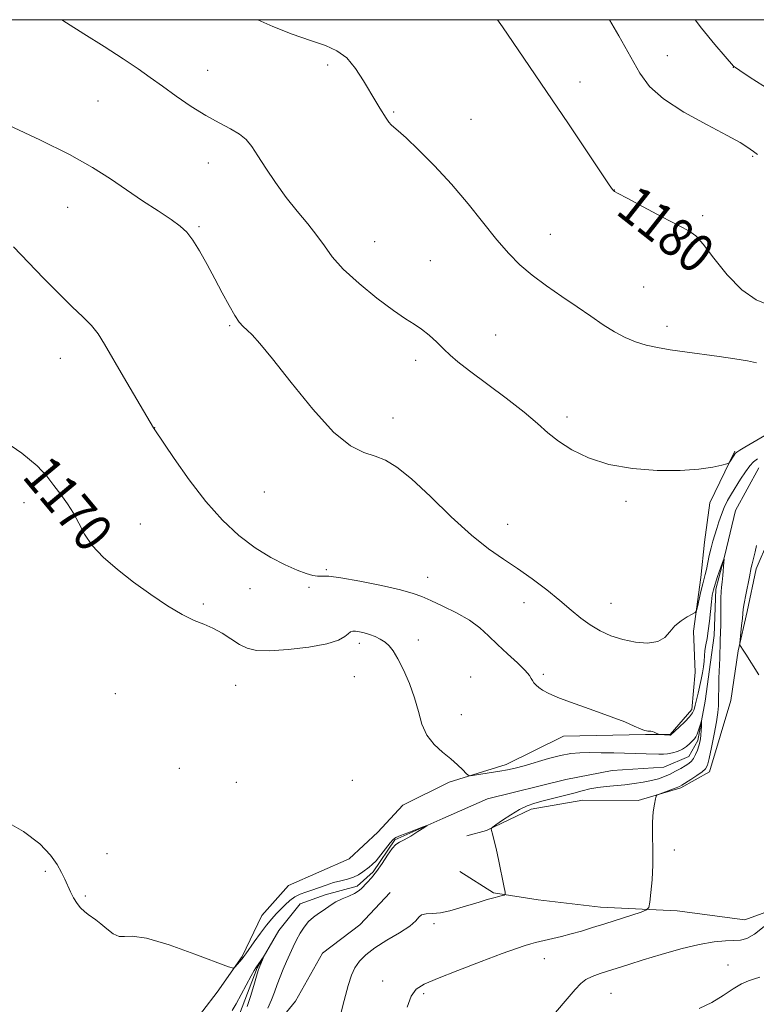
# Model space of a CAD drawing. Extents: x 2162300 to 2165200, y 354800 to 357700.
# Drawn here: x 2164661 to 2164815, y 357294 to 357500 of the extents above; entities that cross this region are included whole.
import ezdxf

# ---------------------------------------------------------------- set-up
doc = ezdxf.new("R2010")
doc.units = 0
doc.header["$MEASUREMENT"] = 0
doc.linetypes.add('rvrstm', pattern=[117.1, 50, -3.9, 0.5, -3.9, 0.5, -3.9, 0.5, -3.9, 50])
for name, color, linetype, lineweight in [('32000', 7, 'Continuous', 0), ('DTM HARD BREAKLINE', 7, 'Continuous', 0), ('DTM SPOT ELEVATION', 2, 'Continuous', 13), ('INDEX CONTOUR', 41, 'Continuous', 13), ('INDEX CONTOUR LABEL', 244, 'Continuous', 0), ('INTERMEDIATE CONTOUR', 44, 'Continuous', 0), ('STREAM - RIVER SINGLE LINE', 142, 'rvrstm', 0)]:
    doc.layers.add(name, color=color, linetype=linetype, lineweight=lineweight)
doc.styles.add('Style-ITALICS', font='ITALICS.shx')

msp = doc.modelspace()

# ---------------------------------------------------------------- linework, layer by layer
at = {"layer": '32000', "flags": 128}
msp.add_lwpolyline([(2162500, 355000), (2165000, 355000), (2165000, 357500), (2162500, 357500), (2162500, 355000)], dxfattribs=at)
at = {"layer": 'DTM HARD BREAKLINE'}
for points in [[(2164810.78, 357409.77, 1176.17), (2164805.55, 357398.97, 1175.46), (2164804.42, 357390.77, 1174.9), (2164803.66, 357383.32, 1174.53), (2164802.15, 357372.14, 1173.71), (2164802.51, 357363.57, 1173.48), (2164801.76, 357355.74, 1172.48), (2164797.28, 357350.53, 1172.07), (2164792.06, 357350.54, 1171.92), (2164774.92, 357350.19, 1171.58), (2164762.98, 357344.25, 1170.69), (2164751.05, 357340.54, 1169.64), (2164741.35, 357335.71, 1169.23), (2164736.13, 357330.13, 1168.38), (2164730.16, 357324.55, 1167.59), (2164717.48, 357318.97, 1167.41), (2164711.88, 357312.65, 1167.15), (2164707.77, 357304.08, 1166.18), (2164702.54, 357296.64, 1165.66), (2164696.57, 357288.82, 1165.66)], [(2164817.83, 357391.13, 1174.68), (2164815.22, 357385.17, 1174.38), (2164813.34, 357376.22, 1174.38), (2164811.46, 357368.03, 1173.93), (2164809.96, 357357.6, 1173.48), (2164805.46, 357342.7, 1172.51), (2164799.5, 357339.35, 1172.22), (2164790.55, 357336.75, 1171.84), (2164779, 357336.77, 1171.47), (2164768.19, 357334.92, 1170.87), (2164758.86, 357330.47, 1169.91), (2164754.76, 357329.35, 1169.64)], [(2164892.34, 357370.52, 1178.4), (2164872.95, 357361.23, 1177.99), (2164857.65, 357353.43, 1176.91), (2164849.45, 357347.1, 1176.13), (2164834.51, 357330.36, 1174.15), (2164830.4, 357322.91, 1174), (2164822.94, 357315.47, 1174.08), (2164812.87, 357311.75, 1172.96), (2164798.71, 357313.64, 1172.44), (2164782.69, 357314.41, 1171.25), (2164769.65, 357315.92, 1170.46), (2164760.33, 357317.42, 1169.83), (2164753.26, 357321.9, 1168.6)], [(2164589.15, 357231.58, 1164.24), (2164602.96, 357243.49, 1165.1), (2164615.27, 357252.42, 1164.91), (2164629.44, 357256.12, 1165.99), (2164647.7, 357259.08, 1166.4), (2164662.98, 357261.29, 1166.55), (2164677.16, 357269.09, 1167.45), (2164694.68, 357273.54, 1167.89), (2164702.51, 357277.26, 1168.12), (2164710.72, 357284.7, 1167.63), (2164718.93, 357294.75, 1168.12), (2164724.54, 357304.8, 1168.6), (2164732.37, 357310.75, 1169.01), (2164738.72, 357317.45, 1169.5)]]:
    msp.add_polyline3d(points, dxfattribs=at)
at = {"layer": 'DTM SPOT ELEVATION'}
for p in [(2164796.64, 357492.49, 1182.87), (2164700.54, 357489.38, 1176.78), (2164725.67, 357490.55, 1177.68), (2164810.48, 357490.04, 1183.98), (2164778.43, 357486.97, 1180.45), (2164677.6, 357483.02, 1175.03), (2164739.44, 357480.72, 1178.15), (2164755.63, 357479.14, 1178.92), (2164814.52, 357471.42, 1181.85), (2164700.71, 357470.06, 1175.29), (2164785.6, 357464.37, 1180.02), (2164671.28, 357460.78, 1173.12), (2164804.05, 357459, 1180.3), (2164698.76, 357456.73, 1174.17), (2164772.19, 357455.13, 1178.82), (2164735.46, 357453.59, 1176.82), (2164747.12, 357449.62, 1176.87), (2164791.74, 357444.1, 1178.95), (2164705.12, 357436.01, 1173.85), (2164796.56, 357435.85, 1178.46), (2164760.78, 357434.03, 1176.76), (2164669.74, 357429.19, 1171.29), (2164744.06, 357428.79, 1175.55), (2164775.65, 357416.94, 1176.34), (2164739.29, 357416.71, 1174.6), (2164689.49, 357414.72, 1172.02), (2164712.43, 357401.25, 1173.13), (2164662.15, 357399, 1169.42), (2164788.02, 357399.28, 1175.78), (2164686.5, 357394.54, 1170.73), (2164763.28, 357394.48, 1174.8), (2164725.39, 357384.99, 1172.16), (2164746.53, 357383.4, 1172.7), (2164709.43, 357380.99, 1171.3), (2164721.75, 357381.33, 1171.8), (2164699.66, 357377.82, 1170.31), (2164766.66, 357378.12, 1173.29), (2164784.88, 357377.94, 1174.85), (2164732.29, 357369.6, 1169.54), (2164744.58, 357370.26, 1170.55), (2164731.25, 357362.59, 1168.98), (2164755.54, 357362.54, 1170.91), (2164770.72, 357363.07, 1172.22), (2164706.44, 357360.83, 1169.14), (2164681.25, 357359.04, 1168.59), (2164753.59, 357354.67, 1170.72), (2164694.61, 357343.45, 1167.64), (2164730.83, 357340.91, 1168.69), (2164706.55, 357340.52, 1167.71), (2164798.13, 357326.4, 1172.28), (2164679.54, 357325.58, 1166.72), (2164666.61, 357321.9, 1165.78), (2164674.98, 357316.73, 1166.18), (2164747.9, 357310.97, 1170.28), (2164770.91, 357303.67, 1172.66), (2164809.32, 357302.33, 1175.23), (2164737.16, 357298.97, 1171.33), (2164745.72, 357296.32, 1172.31), (2164784.85, 357296.4, 1174.96)]:
    msp.add_point(p, dxfattribs=at)
at = {"layer": 'INDEX CONTOUR'}
for points in [[(2164761.185, 357500, 1180), (2164762.197, 357498.514, 1180), (2164766.665, 357491.979, 1180), (2164771.425, 357484.987, 1180), (2164775.999, 357478.207, 1180), (2164784.52, 357465.467, 1180), (2164785.19, 357464.488, 1180), (2164785.379, 357464.249, 1180), (2164785.584, 357464.101, 1180), (2164786.356, 357463.668, 1180), (2164788.258, 357462.645, 1180), (2164791.581, 357460.873, 1180), (2164795.513, 357458.794, 1180), (2164801.173, 357455.84, 1180), (2164802.633, 357454.779, 1180), (2164804.166, 357453.034, 1180), (2164806.4, 357450.108, 1180), (2164809.196, 357446.632, 1180), (2164812.23, 357443.515, 1180), (2164815.25, 357441.436, 1180), (2164818.312, 357440.136, 1180)], [(2164656.948, 357412.53, 1170), (2164661.702, 357409.36, 1170), (2164664.928, 357406.709, 1170), (2164666.943, 357404.515, 1170), (2164668.405, 357402.569, 1170), (2164669.841, 357400.69, 1170), (2164671.256, 357398.79, 1170), (2164672.528, 357396.805, 1170), (2164673.608, 357394.687, 1170), (2164674.779, 357392.434, 1170), (2164676.398, 357390.059, 1170), (2164678.733, 357387.576, 1170), (2164681.684, 357385.012, 1170), (2164685.061, 357382.397, 1170), (2164688.651, 357379.798, 1170), (2164692.156, 357377.439, 1170), (2164695.256, 357375.582, 1170), (2164697.731, 357374.382, 1170), (2164699.764, 357373.568, 1170), (2164701.633, 357372.761, 1170), (2164703.552, 357371.685, 1170), (2164707.228, 357369.367, 1170), (2164708.843, 357368.562, 1170), (2164710.747, 357368.106, 1170), (2164713.502, 357368.009, 1170), (2164717.403, 357368.262, 1170), (2164721.721, 357368.787, 1170), (2164725.465, 357369.486, 1170), (2164727.886, 357370.262, 1170), (2164729.213, 357371.005, 1170), (2164729.912, 357371.603, 1170), (2164730.401, 357371.972, 1170), (2164730.875, 357372.132, 1170), (2164731.47, 357372.134, 1170), (2164732.291, 357372.015, 1170), (2164733.294, 357371.784, 1170), (2164734.403, 357371.44, 1170), (2164735.54, 357370.985, 1170), (2164736.64, 357370.433, 1170), (2164737.637, 357369.797, 1170), (2164738.503, 357369.049, 1170), (2164739.346, 357367.985, 1170), (2164740.312, 357366.357, 1170), (2164741.488, 357364.013, 1170), (2164742.721, 357361.184, 1170), (2164743.803, 357358.192, 1170), (2164744.607, 357355.323, 1170), (2164745.364, 357352.697, 1170), (2164746.385, 357350.393, 1170), (2164747.882, 357348.462, 1170), (2164749.648, 357346.84, 1170), (2164751.375, 357345.434, 1170), (2164752.803, 357344.18, 1170), (2164753.88, 357343.135, 1170), (2164754.6, 357342.386, 1170), (2164755.024, 357341.989, 1170), (2164755.472, 357341.888, 1170), (2164756.327, 357341.998, 1170), (2164761.645, 357342.848, 1170), (2164763.259, 357343.132, 1170), (2164764.823, 357343.471, 1170), (2164766.694, 357343.975, 1170), (2164771.781, 357345.495, 1170), (2164774.323, 357346.162, 1170), (2164776.452, 357346.55, 1170), (2164778.375, 357346.705, 1170), (2164780.424, 357346.729, 1170), (2164782.832, 357346.704, 1170), (2164785.441, 357346.656, 1170), (2164792.207, 357346.487, 1170), (2164794.901, 357346.396, 1170), (2164795.823, 357346.397, 1170), (2164796.719, 357346.475, 1170), (2164797.735, 357346.663, 1170), (2164798.808, 357346.978, 1170), (2164799.821, 357347.432, 1170), (2164800.68, 357348.017, 1170), (2164801.372, 357348.645, 1170), (2164802.31, 357349.635, 1170), (2164802.623, 357350.049, 1170), (2164802.904, 357350.61, 1170), (2164803.193, 357351.412, 1170), (2164803.463, 357352.291, 1170), (2164803.782, 357353.4, 1170), (2164803.82, 357353.398, 1170), (2164803.815, 357353.011, 1170), (2164803.792, 357352.27, 1170), (2164803.754, 357351.336, 1170), (2164803.692, 357350.403, 1170), (2164803.595, 357349.613, 1170), (2164803.449, 357348.896, 1170), (2164803.234, 357348.133, 1170), (2164802.938, 357347.244, 1170), (2164802.572, 357346.327, 1170), (2164802.153, 357345.522, 1170), (2164801.686, 357344.927, 1170), (2164801.12, 357344.459, 1170), (2164800.394, 357343.994, 1170), (2164799.469, 357343.437, 1170), (2164798.394, 357342.829, 1170), (2164797.243, 357342.24, 1170), (2164796.06, 357341.725, 1170), (2164794.786, 357341.284, 1170), (2164793.33, 357340.898, 1170), (2164791.634, 357340.554, 1170), (2164789.755, 357340.256, 1170), (2164787.782, 357340.014, 1170), (2164783.881, 357339.652, 1170), (2164782.102, 357339.436, 1170), (2164780.489, 357339.134, 1170), (2164778.887, 357338.744, 1170), (2164777.096, 357338.274, 1170), (2164770.692, 357336.647, 1170), (2164768.941, 357336.162, 1170), (2164767.371, 357335.606, 1170), (2164765.75, 357334.827, 1170), (2164763.941, 357333.751, 1170), (2164762.183, 357332.589, 1170), (2164760.808, 357331.637, 1170), (2164760.058, 357331.092, 1170), (2164759.818, 357330.777, 1170), (2164759.883, 357330.421, 1170), (2164760.084, 357329.765, 1170), (2164760.4, 357328.595, 1170), (2164760.847, 357326.71, 1170), (2164761.417, 357324.057, 1170), (2164762.475, 357318.861, 1170), (2164762.724, 357317.558, 1170), (2164762.738, 357317.063, 1170), (2164762.532, 357316.945, 1170), (2164762.104, 357316.847, 1170), (2164761.41, 357316.673, 1170), (2164760.39, 357316.396, 1170), (2164759.009, 357315.995, 1170), (2164757.314, 357315.484, 1170), (2164753.297, 357314.241, 1170), (2164751.195, 357313.652, 1170), (2164749.235, 357313.241, 1170), (2164747.553, 357313.075, 1170), (2164746.218, 357313.002, 1170), (2164745.281, 357312.816, 1170), (2164744.701, 357312.345, 1170), (2164744.053, 357311.556, 1170), (2164742.82, 357310.451, 1170), (2164740.673, 357309.057, 1170), (2164738.037, 357307.502, 1170), (2164735.524, 357305.937, 1170), (2164733.621, 357304.478, 1170), (2164732.286, 357303.089, 1170), (2164731.345, 357301.698, 1170), (2164730.623, 357300.162, 1170), (2164729.935, 357298.063, 1170), (2164729.091, 357294.914, 1170), (2164727.968, 357290.475, 1170)]]:
    msp.add_polyline3d(points, dxfattribs=at)
at = {"layer": 'INTERMEDIATE CONTOUR'}
for points in [[(2164670.098, 357500, 1176), (2164671.01, 357499.371, 1176), (2164674.646, 357497.042, 1176), (2164678.897, 357494.37, 1176), (2164682.898, 357491.82, 1176), (2164686.018, 357489.722, 1176), (2164688.564, 357487.904, 1176), (2164691.077, 357486.066, 1176), (2164693.96, 357484.003, 1176), (2164697.08, 357481.88, 1176), (2164700.159, 357479.959, 1176), (2164702.956, 357478.43, 1176), (2164705.348, 357477.197, 1176), (2164707.242, 357476.093, 1176), (2164708.624, 357474.942, 1176), (2164709.772, 357473.513, 1176), (2164711.043, 357471.565, 1176), (2164712.713, 357468.953, 1176), (2164714.729, 357465.925, 1176), (2164716.962, 357462.823, 1176), (2164719.269, 357459.931, 1176), (2164721.474, 357457.295, 1176), (2164723.389, 357454.9, 1176), (2164724.953, 357452.687, 1176), (2164726.604, 357450.427, 1176), (2164728.908, 357447.847, 1176), (2164732.206, 357444.812, 1176), (2164735.951, 357441.732, 1176), (2164739.373, 357439.157, 1176), (2164741.897, 357437.462, 1176), (2164743.733, 357436.341, 1176), (2164745.284, 357435.313, 1176), (2164746.868, 357434.017, 1176), (2164748.45, 357432.551, 1176), (2164749.906, 357431.13, 1176), (2164751.224, 357429.87, 1176), (2164752.836, 357428.478, 1176), (2164755.283, 357426.563, 1176), (2164762.972, 357420.827, 1176), (2164766.72, 357417.916, 1176), (2164769.498, 357415.554, 1176), (2164771.683, 357413.615, 1176), (2164773.897, 357411.841, 1176), (2164776.669, 357410.047, 1176), (2164780.151, 357408.368, 1176), (2164784.403, 357407.008, 1176), (2164789.372, 357406.131, 1176), (2164794.56, 357405.715, 1176), (2164799.354, 357405.699, 1176), (2164803.249, 357405.996, 1176), (2164806.154, 357406.442, 1176), (2164808.083, 357406.853, 1176), (2164809.107, 357407.098, 1176), (2164809.536, 357407.27, 1176), (2164809.738, 357407.515, 1176), (2164810.62, 357408.91, 1176), (2164810.852, 357409.249, 1176), (2164811.183, 357409.557, 1176), (2164811.825, 357409.986, 1176), (2164812.896, 357410.627, 1176), (2164827.577, 357419.16, 1176)], [(2164711.019, 357500, 1178), (2164714.185, 357498.58, 1178), (2164718.244, 357497.005, 1178), (2164722.085, 357495.646, 1178), (2164725.166, 357494.585, 1178), (2164727.591, 357493.507, 1178), (2164729.627, 357491.996, 1178), (2164731.483, 357489.789, 1178), (2164733.153, 357487.229, 1178), (2164735.687, 357482.915, 1178), (2164736.565, 357481.487, 1178), (2164737.896, 357479.398, 1178), (2164738.447, 357478.596, 1178), (2164738.952, 357477.98, 1178), (2164739.493, 357477.494, 1178), (2164740.389, 357476.759, 1178), (2164742.027, 357475.309, 1178), (2164744.653, 357472.813, 1178), (2164747.969, 357469.461, 1178), (2164751.539, 357465.576, 1178), (2164754.986, 357461.482, 1178), (2164761.008, 357453.98, 1178), (2164763.487, 357451.126, 1178), (2164765.855, 357448.756, 1178), (2164768.424, 357446.578, 1178), (2164771.413, 357444.362, 1178), (2164774.632, 357442.132, 1178), (2164777.795, 357439.979, 1178), (2164780.673, 357437.985, 1178), (2164783.269, 357436.213, 1178), (2164785.644, 357434.723, 1178), (2164787.867, 357433.551, 1178), (2164790.03, 357432.654, 1178), (2164792.231, 357431.969, 1178), (2164794.581, 357431.432, 1178), (2164797.217, 357430.978, 1178), (2164800.283, 357430.545, 1178), (2164807.486, 357429.597, 1178), (2164810.799, 357429.112, 1178), (2164813.398, 357428.651, 1178), (2164815.29, 357428.243, 1178)], [(2164784.541, 357500, 1182), (2164786.529, 357496.59, 1182), (2164790.922, 357488.796, 1182), (2164792.933, 357486.032, 1182), (2164795.844, 357483.441, 1182), (2164800.139, 357480.686, 1182), (2164804.975, 357478.006, 1182), (2164809.178, 357475.785, 1182), (2164811.862, 357474.304, 1182), (2164813.303, 357473.42, 1182), (2164814.672, 357472.451, 1182), (2164815.499, 357471.825, 1182)], [(2164802.471, 357500, 1184), (2164803.836, 357498.201, 1184), (2164806.609, 357494.816, 1184), (2164808.772, 357492.288, 1184), (2164810.507, 357490.316, 1184), (2164810.667, 357490.16, 1184), (2164810.889, 357489.99, 1184), (2164811.783, 357489.386, 1184), (2164814.007, 357487.926, 1184), (2164817.928, 357485.371, 1184)], [(2164659.053, 357477.865, 1174), (2164665.491, 357474.846, 1174), (2164671.651, 357471.776, 1174), (2164676.458, 357469.084, 1174), (2164680.216, 357466.699, 1174), (2164683.56, 357464.431, 1174), (2164686.964, 357462.154, 1174), (2164690.212, 357460.008, 1174), (2164692.918, 357458.198, 1174), (2164694.825, 357456.822, 1174), (2164696.2, 357455.544, 1174), (2164697.44, 357453.92, 1174), (2164698.857, 357451.63, 1174), (2164700.427, 357448.833, 1174), (2164702.041, 357445.815, 1174), (2164703.599, 357442.854, 1174), (2164705.015, 357440.203, 1174), (2164706.217, 357438.114, 1174), (2164707.168, 357436.74, 1174), (2164707.979, 357435.842, 1174), (2164708.805, 357435.09, 1174), (2164709.842, 357434.1, 1174), (2164711.471, 357432.299, 1174), (2164714.116, 357429.062, 1174), (2164717.998, 357424.11, 1174), (2164722.513, 357418.536, 1174), (2164726.855, 357413.776, 1174), (2164730.395, 357410.896, 1174), (2164733.211, 357409.471, 1174), (2164735.565, 357408.705, 1174), (2164737.742, 357407.861, 1174), (2164740.138, 357406.437, 1174), (2164743.179, 357403.989, 1174), (2164747.115, 357400.299, 1174), (2164751.498, 357396.055, 1174), (2164755.707, 357392.173, 1174), (2164759.28, 357389.323, 1174), (2164762.387, 357387.201, 1174), (2164765.356, 357385.258, 1174), (2164768.421, 357383.074, 1174), (2164771.445, 357380.751, 1174), (2164774.197, 357378.516, 1174), (2164776.52, 357376.556, 1174), (2164778.556, 357374.873, 1174), (2164780.522, 357373.428, 1174), (2164782.602, 357372.187, 1174), (2164784.86, 357371.158, 1174), (2164787.329, 357370.354, 1174), (2164789.98, 357369.811, 1174), (2164792.539, 357369.635, 1174), (2164794.665, 357369.951, 1174), (2164796.141, 357370.816, 1174), (2164797.216, 357372.015, 1174), (2164798.255, 357373.263, 1174), (2164799.516, 357374.322, 1174), (2164800.817, 357375.133, 1174), (2164801.863, 357375.681, 1174), (2164802.45, 357376.013, 1174), (2164802.731, 357376.413, 1174), (2164802.941, 357377.227, 1174), (2164803.67, 357380.404, 1174), (2164804.052, 357381.997, 1174), (2164804.58, 357384.015, 1174), (2164804.815, 357385.011, 1174), (2164805.429, 357387.965, 1174), (2164805.795, 357389.553, 1174), (2164806.185, 357390.965, 1174), (2164807.018, 357393.586, 1174), (2164807.458, 357395.014, 1174), (2164807.95, 357396.511, 1174), (2164808.534, 357398.002, 1174), (2164809.245, 357399.436, 1174), (2164810.072, 357400.862, 1174), (2164811.989, 357403.941, 1174), (2164812.978, 357405.461, 1174), (2164813.88, 357406.709, 1174), (2164814.663, 357407.56, 1174), (2164815.508, 357408.199, 1174)], [(2164659.979, 357452.48, 1172), (2164666.226, 357445.955, 1172), (2164669.477, 357442.642, 1172), (2164672.244, 357439.982, 1172), (2164674.484, 357437.874, 1172), (2164676.244, 357436.074, 1172), (2164677.629, 357434.307, 1172), (2164678.975, 357432.171, 1172), (2164682.961, 357425.308, 1172), (2164689.252, 357414.653, 1172), (2164689.392, 357414.452, 1172), (2164693.558, 357408.214, 1172), (2164696.673, 357403.774, 1172), (2164700.151, 357399.252, 1172), (2164703.649, 357395.348, 1172), (2164707.094, 357392.144, 1172), (2164710.48, 357389.563, 1172), (2164713.766, 357387.533, 1172), (2164716.774, 357385.998, 1172), (2164719.291, 357384.901, 1172), (2164721.168, 357384.185, 1172), (2164722.523, 357383.787, 1172), (2164723.541, 357383.638, 1172), (2164724.479, 357383.647, 1172), (2164725.89, 357383.614, 1172), (2164728.399, 357383.318, 1172), (2164732.34, 357382.613, 1172), (2164736.874, 357381.674, 1172), (2164740.868, 357380.757, 1172), (2164743.521, 357380.037, 1172), (2164745.35, 357379.372, 1172), (2164747.203, 357378.542, 1172), (2164749.702, 357377.382, 1172), (2164752.56, 357375.963, 1172), (2164755.264, 357374.413, 1172), (2164757.444, 357372.824, 1172), (2164759.296, 357371.16, 1172), (2164761.161, 357369.35, 1172), (2164763.255, 357367.382, 1172), (2164765.307, 357365.475, 1172), (2164766.921, 357363.905, 1172), (2164767.821, 357362.873, 1172), (2164768.216, 357362.237, 1172), (2164768.435, 357361.783, 1172), (2164768.749, 357361.328, 1172), (2164769.206, 357360.841, 1172), (2164769.8, 357360.323, 1172), (2164770.588, 357359.759, 1172), (2164771.894, 357359.065, 1172), (2164774.105, 357358.136, 1172), (2164777.42, 357356.919, 1172), (2164781.276, 357355.557, 1172), (2164784.918, 357354.243, 1172), (2164787.741, 357353.14, 1172), (2164789.743, 357352.29, 1172), (2164791.07, 357351.707, 1172), (2164791.873, 357351.387, 1172), (2164792.328, 357351.258, 1172), (2164792.616, 357351.234, 1172), (2164792.888, 357351.236, 1172), (2164793.19, 357351.218, 1172), (2164793.537, 357351.146, 1172), (2164793.93, 357350.997, 1172), (2164794.312, 357350.815, 1172), (2164794.79, 357350.571, 1172), (2164794.954, 357350.532, 1172), (2164797.18, 357350.406, 1172), (2164797.317, 357350.411, 1172), (2164797.366, 357350.425, 1172), (2164797.423, 357350.471, 1172), (2164799.149, 357352.067, 1172), (2164800.288, 357353.162, 1172), (2164801.288, 357354.209, 1172), (2164801.912, 357355.035, 1172), (2164802.257, 357355.775, 1172), (2164802.498, 357356.644, 1172), (2164803.105, 357359.165, 1172), (2164803.762, 357362.037, 1172), (2164804.034, 357363.395, 1172), (2164804.231, 357364.672, 1172), (2164804.339, 357365.861, 1172), (2164804.411, 357366.99, 1172), (2164804.517, 357368.1, 1172), (2164804.707, 357369.247, 1172), (2164804.956, 357370.565, 1172), (2164805.219, 357372.208, 1172), (2164805.459, 357374.24, 1172), (2164805.865, 357378.265, 1172), (2164806.051, 357379.644, 1172), (2164806.289, 357380.76, 1172), (2164806.65, 357381.978, 1172), (2164807.168, 357383.537, 1172), (2164808.197, 357386.503, 1172), (2164808.453, 357387.202, 1172), (2164808.527, 357387.214, 1172), (2164808.481, 357386.552, 1172), (2164808.243, 357383.757, 1172), (2164808.107, 357382.346, 1172), (2164807.99, 357381.315, 1172), (2164807.904, 357380.383, 1172), (2164807.854, 357379.134, 1172), (2164807.846, 357375.206, 1172), (2164807.842, 357373.316, 1172), (2164807.809, 357371.972, 1172), (2164807.714, 357370.096, 1172), (2164807.623, 357366.461, 1172), (2164807.449, 357362.268, 1172), (2164807.417, 357360.75, 1172), (2164807.385, 357357.828, 1172), (2164807.352, 357356.537, 1172), (2164807.233, 357355.099, 1172), (2164806.948, 357353.174, 1172), (2164806.457, 357350.589, 1172), (2164805.882, 357347.818, 1172), (2164805.375, 357345.505, 1172), (2164805.026, 357344.108, 1172), (2164804.646, 357343.343, 1172), (2164803.975, 357342.745, 1172), (2164802.859, 357341.959, 1172), (2164801.556, 357341.091, 1172), (2164799.717, 357339.906, 1172), (2164799.194, 357339.634, 1172), (2164798.508, 357339.361, 1172), (2164795.145, 357338.141, 1172), (2164794.557, 357337.903, 1172), (2164794.3, 357337.616, 1172), (2164794.15, 357337.035, 1172), (2164793.941, 357335.955, 1172), (2164793.718, 357334.33, 1172), (2164793.579, 357332.155, 1172), (2164793.585, 357329.462, 1172), (2164793.647, 357326.423, 1172), (2164793.637, 357323.246, 1172), (2164793.47, 357320.157, 1172), (2164793.214, 357317.456, 1172), (2164792.978, 357315.461, 1172), (2164792.784, 357314.36, 1172), (2164792.317, 357313.826, 1172), (2164791.177, 357313.399, 1172), (2164783.62, 357310.95, 1172), (2164781.043, 357310.136, 1172), (2164778.717, 357309.43, 1172), (2164776.559, 357308.817, 1172), (2164774.524, 357308.287, 1172), (2164772.689, 357307.844, 1172), (2164769.072, 357307.003, 1172), (2164768.139, 357306.758, 1172), (2164766.958, 357306.411, 1172), (2164765.103, 357305.79, 1172), (2164762.102, 357304.701, 1172), (2164757.746, 357303.057, 1172), (2164752.884, 357301.183, 1172), (2164748.625, 357299.514, 1172), (2164745.806, 357298.323, 1172), (2164744.157, 357297.255, 1172), (2164743.134, 357295.791, 1172), (2164742.285, 357293.518, 1172)], [(2164815.275, 357390.024, 1174), (2164814.991, 357388.696, 1174), (2164814.37, 357386.243, 1174), (2164814.187, 357385.426, 1174), (2164813.822, 357383.479, 1174), (2164813.067, 357379.717, 1174), (2164812.727, 357377.939, 1174), (2164812.536, 357376.727, 1174), (2164812.439, 357375.808, 1174), (2164812.348, 357374.757, 1174), (2164812.199, 357373.288, 1174), (2164811.798, 357369.601, 1174), (2164811.834, 357369.23, 1174), (2164812.012, 357368.922, 1174), (2164812.38, 357368.375, 1174), (2164813.051, 357367.343, 1174), (2164815.798, 357362.993, 1174)], [(2164657.13, 357333.027, 1166), (2164662.018, 357330.243, 1166), (2164665.479, 357327.631, 1166), (2164667.679, 357325.312, 1166), (2164669.054, 357323.328, 1166), (2164669.992, 357321.691, 1166), (2164670.684, 357320.286, 1166), (2164671.883, 357317.628, 1166), (2164672.537, 357316.332, 1166), (2164673.242, 357315.179, 1166), (2164673.997, 357314.246, 1166), (2164674.78, 357313.502, 1166), (2164675.561, 357312.892, 1166), (2164677.18, 357311.737, 1166), (2164678.2, 357310.931, 1166), (2164679.448, 357309.874, 1166), (2164680.784, 357308.855, 1166), (2164682.02, 357308.248, 1166), (2164683.133, 357308.253, 1166), (2164684.772, 357308.375, 1166), (2164687.749, 357307.946, 1166), (2164692.491, 357306.528, 1166), (2164697.874, 357304.602, 1166), (2164704.914, 357301.928, 1166), (2164705.929, 357301.674, 1166), (2164706.302, 357301.903, 1166), (2164707.751, 357303.612, 1166), (2164708.119, 357304.08, 1166), (2164708.531, 357304.65, 1166), (2164710.281, 357307.139, 1166), (2164711.589, 357308.958, 1166), (2164712.881, 357310.676, 1166), (2164713.968, 357312.001, 1166), (2164714.902, 357313.025, 1166), (2164715.796, 357313.938, 1166), (2164716.741, 357314.879, 1166), (2164717.745, 357315.79, 1166), (2164718.793, 357316.557, 1166), (2164719.881, 357317.108, 1166), (2164721.047, 357317.534, 1166), (2164722.339, 357317.961, 1166), (2164725.324, 357319.043, 1166), (2164726.886, 357319.55, 1166), (2164728.393, 357319.944, 1166), (2164729.793, 357320.291, 1166), (2164731.037, 357320.69, 1166), (2164732.089, 357321.208, 1166), (2164732.967, 357321.782, 1166), (2164734.332, 357322.775, 1166), (2164734.98, 357323.307, 1166), (2164735.771, 357324.121, 1166), (2164736.778, 357325.332, 1166), (2164738.733, 357327.844, 1166), (2164739.338, 357328.558, 1166), (2164739.926, 357328.991, 1166), (2164740.865, 357329.406, 1166), (2164742.38, 357329.993, 1166), (2164745.578, 357331.195, 1166), (2164746.357, 357331.476, 1166), (2164746.405, 357331.427, 1166), (2164745.763, 357331.006, 1166), (2164744.529, 357330.223, 1166), (2164743.03, 357329.294, 1166), (2164741.653, 357328.495, 1166), (2164740.67, 357327.982, 1166), (2164739.927, 357327.498, 1166), (2164739.158, 357326.673, 1166), (2164738.164, 357325.267, 1166), (2164737.018, 357323.534, 1166), (2164735.859, 357321.857, 1166), (2164734.809, 357320.539, 1166), (2164733.91, 357319.565, 1166), (2164732.627, 357318.271, 1166), (2164732.047, 357317.78, 1166), (2164731.229, 357317.288, 1166), (2164730.035, 357316.737, 1166), (2164728.655, 357316.14, 1166), (2164727.362, 357315.529, 1166), (2164726.351, 357314.929, 1166), (2164724.68, 357313.714, 1166), (2164723.703, 357313.057, 1166), (2164722.647, 357312.303, 1166), (2164721.618, 357311.383, 1166), (2164720.7, 357310.256, 1166), (2164719.883, 357308.96, 1166), (2164719.134, 357307.555, 1166), (2164718.421, 357306.095, 1166), (2164717.727, 357304.59, 1166), (2164717.038, 357303.041, 1166), (2164716.347, 357301.458, 1166), (2164715.678, 357299.854, 1166), (2164715.063, 357298.249, 1166), (2164714.505, 357296.651, 1166), (2164713.896, 357295.018, 1166), (2164713.101, 357293.303, 1166)], [(2164816.93, 357310.398, 1174), (2164814.877, 357308.773, 1174), (2164813.298, 357307.855, 1174), (2164811.987, 357307.501, 1174), (2164810.594, 357307.424, 1174), (2164808.801, 357307.367, 1174), (2164806.429, 357307.146, 1174), (2164803.324, 357306.611, 1174), (2164799.469, 357305.673, 1174), (2164795.347, 357304.513, 1174), (2164791.577, 357303.374, 1174), (2164788.616, 357302.454, 1174), (2164782.588, 357300.526, 1174), (2164780.958, 357299.927, 1174), (2164779.605, 357299.263, 1174), (2164778.54, 357298.442, 1174), (2164777.402, 357297.2, 1174), (2164775.736, 357295.234, 1174), (2164773.283, 357292.386, 1174)], [(2164705.677, 357292.806, 1164), (2164706.509, 357294.199, 1164), (2164707.579, 357296.145, 1164), (2164709.671, 357300.061, 1164), (2164710.274, 357301.142, 1164), (2164710.639, 357301.729, 1164), (2164712.364, 357304.244, 1164), (2164712.388, 357304.242, 1164), (2164711.287, 357301.754, 1164), (2164711.091, 357301.173, 1164), (2164710.75, 357300.02, 1164), (2164710.178, 357298.055, 1164), (2164709.486, 357295.725, 1164), (2164708.828, 357293.652, 1164)], [(2164815.975, 357299.783, 1176), (2164814.883, 357299.404, 1176), (2164813.656, 357299.041, 1176), (2164812.192, 357298.407, 1176), (2164810.41, 357297.307, 1176), (2164808.314, 357295.912, 1176), (2164805.932, 357294.486, 1176), (2164803.334, 357293.243, 1176)]]:
    msp.add_polyline3d(points, dxfattribs=at)
at = {"layer": 'STREAM - RIVER SINGLE LINE'}
msp.add_polyline3d([(2164815.79, 357406.27, 1172.93), (2164810.94, 357397.33, 1172.63), (2164808.69, 357388.02, 1172.03), (2164806.81, 357380.94, 1171.58), (2164806.43, 357371.25, 1171.36), (2164805.67, 357365.67, 1170.99), (2164804.54, 357357.47, 1170.35), (2164803.04, 357349.27, 1169.61), (2164801.17, 357345.92, 1169.2), (2164795.95, 357343.69, 1168.72), (2164785.14, 357342.96, 1168.23), (2164775.45, 357341.11, 1167.52), (2164759.05, 357337.04, 1166.93), (2164749.73, 357332.95, 1166.11), (2164739.66, 357328.5, 1165.74), (2164735.18, 357321.8, 1165.44), (2164731.82, 357318.82, 1165.36), (2164725.11, 357316.97, 1165.07), (2164719.89, 357315.11, 1164.73), (2164715.41, 357309.53, 1164.25), (2164710.92, 357301.71, 1163.87), (2164707.18, 357292.02, 1163.46)], dxfattribs=at)

# ---------------------------------------------------------------- texts
at = {"layer": 'INDEX CONTOUR LABEL', "style": 'Style-ITALICS', "width": 0.875}
for s, rotation, p in [('1180', 321.7, (2164785.595, 357459.605, 1180)), ('1170', 309.8, (2164661.559, 357404.392, 1170))]:
    msp.add_text(s, height=8, rotation=rotation, dxfattribs=at).set_placement(p)

doc.saveas('drawing.dxf')
